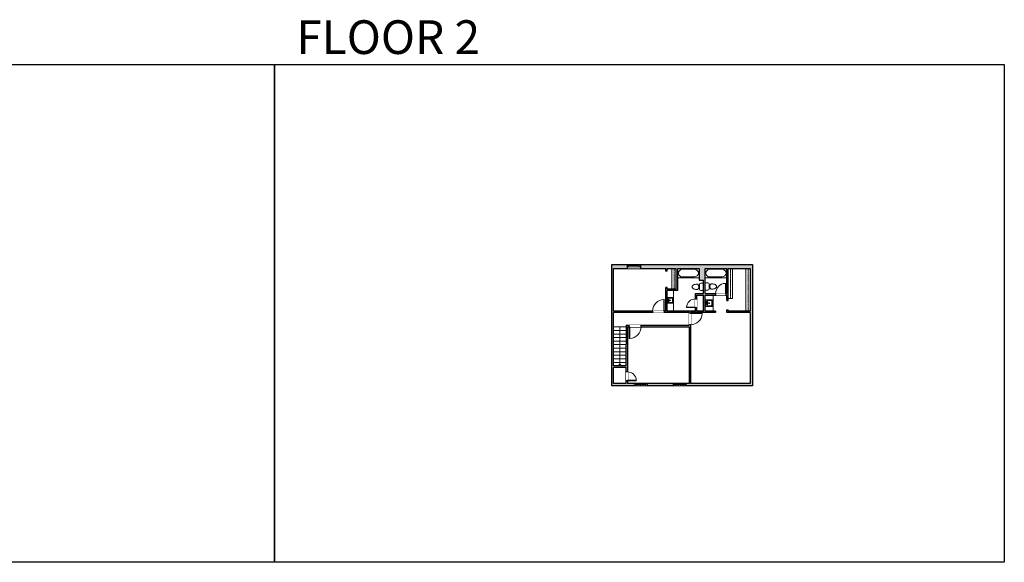
# Model space of a CAD drawing. Units: inches. Extents: x -1876 to 4124, y -2967 to -1480.
# Drawn here: x 1426 to 4124, y -2967 to -1480 of the extents above; entities that cross this region are included whole.
import ezdxf

# ---------------------------------------------------------------- set-up
doc = ezdxf.new("R2010")
doc.units = ezdxf.units.IN
doc.linetypes.add('Dash', pattern=[0.23622, 0.11811, -0.11811])
doc.layers.get('0').update_dxf_attribs({"color": 255})
doc.layers.get('Defpoints').update_dxf_attribs({"color": 6, "linetype": 'Dash'})
for name, color, linetype, lineweight in [('A-DOOR&WINDOWS', 4, 'Continuous', 9), ('A-OBJECT', 2, 'Continuous', 9), ('A-STAIRS', 1, 'Continuous', 15)]:
    doc.layers.add(name, color=color, linetype=linetype, lineweight=lineweight)
doc.layers.add('A-WALL', color=252, linetype='Continuous')
doc.styles.get("Standard").update_dxf_attribs({"font": 'arial.ttf'})

# ---------------------------------------------------------------- blocks, each defined once
blk = doc.blocks.new('*U286')
at = {"color": 0, "linetype": 'ByBlock', "lineweight": -2}
blk.add_line((106.9, 0), (0, 0), dxfattribs=at)
at = {"color": 0, "linetype": 'ByBlock', "lineweight": -2, "transparency": 33554687}
blk.add_lwpolyline([(3.5, 2.7), (0, 0), (3.5, -2.7)], dxfattribs=at)
blk = doc.blocks.new('*U204')
blk.add_wipeout([(0, 30), (0, -195), (1321, -195), (1321, 30)]).dxf.layer = 'A-DOOR&WINDOWS'
at = {"color": 0, "linetype": 'ByBlock', "lineweight": -2, "transparency": 33554687}
blk.add_lwpolyline([(51, 1319), (0, 1319), (0, 0), (51, 0)], close=True, dxfattribs=at)
blk.add_arc((0, 0), 1321, 0, 86.82115, dxfattribs=at)
at = {"layer": 'A-WALL', "transparency": 33554687}
for points in [[(0, 0), (0, -165)], [(1321, 0), (1321, -165)]]:
    blk.add_lwpolyline(points, dxfattribs=at)
blk = doc.blocks.new('*U51')
at = {"color": 252}
blk.add_wipeout([(-5, 36), (1, 36), (1, 0), (-5, 0)], dxfattribs=at)
at = {"color": 4}
for points in [[(1, 33), (-1.3, 33), (-1.3, 33), (-2.7, 33), (-2.7, 33), (-5, 33), (-5, 36), (1, 36)], [(1, 3), (-1.3, 3), (-1.3, 3), (-2.7, 3), (-2.7, 3), (-5, 3), (-5, 0), (1, 0)]]:
    blk.add_lwpolyline(points, close=True, dxfattribs=at)
at = {"color": 9}
for points in [[(-5, 3), (-5, 33)], [(1, 3), (1, 33)]]:
    blk.add_lwpolyline(points, dxfattribs=at)
blk.add_lwpolyline([(-2, 3), (-2, 33), (-2, 33), (-2, 3)], close=True, dxfattribs=at)
blk = doc.blocks.new('*U202')
blk.add_wipeout([(0, 30), (0, -195), (991, -195), (991, 30)]).dxf.layer = 'A-DOOR&WINDOWS'
at = {"color": 0, "linetype": 'ByBlock', "lineweight": -2, "transparency": 33554687}
blk.add_lwpolyline([(51, 989), (0, 989), (0, 0), (51, 0)], close=True, dxfattribs=at)
blk.add_arc((0, 0), 991, 0, 86.82115, dxfattribs=at)
at = {"layer": 'A-WALL', "transparency": 33554687}
for points in [[(0, 0), (0, -165)], [(991, 0), (991, -165)]]:
    blk.add_lwpolyline(points, dxfattribs=at)
blk = doc.blocks.new('*U288')
at = {"color": 252}
blk.add_wipeout([(36, 0), (36, -10.5), (0, -10.5), (0, 0)], dxfattribs=at)
at = {"color": 4}
for points in [[(3, -6), (3, -3.7), (3, -3.7), (3, -2.3), (3, -2.3), (3, 0), (0, 0), (0, -6)], [(33, -6), (33, -3.7), (33, -3.7), (33, -2.3), (33, -2.3), (33, 0), (36, 0), (36, -6)]]:
    blk.add_lwpolyline(points, close=True, dxfattribs=at)
at = {"color": 9}
for points in [[(3, 0), (33, 0)], [(3, -6), (33, -6)]]:
    blk.add_lwpolyline(points, dxfattribs=at)
blk.add_lwpolyline([(3, -3), (33, -3), (33, -3), (3, -3)], close=True, dxfattribs=at)
at = {"layer": 'A-WALL'}
for points in [[(0, 0), (0, -10.5)], [(36, 0), (36, -10.5)]]:
    blk.add_lwpolyline(points, dxfattribs=at)
blk = doc.blocks.new('*U289')
at = {"layer": 'A-OBJECT', "color": 0, "linetype": 'ByBlock', "lineweight": -2, "transparency": 33554687}
blk.add_lwpolyline([(0, 0), (80.4, 0), (80.4, -17.1), (0, -17.1)], close=True, dxfattribs=at)
at = {"layer": 'A-OBJECT', "color": 0, "linetype": 'Dash', "lineweight": -2, "transparency": 33554687}
blk.add_lwpolyline([(80.4, -8.5), (0, -8.5)], dxfattribs=at)
blk = doc.blocks.new('blocks$0$Toilet-Domestic-2D - Toilet-Domestic-2D-1228486-SUBSTRUCTURE Copy 1')
at = {"layer": 'A-OBJECT', "color": 0, "linetype": 'ByBlock', "lineweight": -2}
for p, q in [((-130, 698), (-154, 647)), ((-95, 749), (-130, 698)), ((-70, 774), (-95, 749)), ((-48, 787), (-70, 774)), ((-13, 799), (-48, 787)), ((13, 799), (-13, 799)), ((48, 787), (13, 799)), ((70, 774), (48, 787)), ((95, 749), (70, 774)), ((130, 698), (95, 749)), ((154, 647), (130, 698)), ((-253, 0), (-253, 196)), ((-186, 545), (-190, 495)), ((-190, 495), (-188, 469)), ((-188, 469), (-184, 444)), ((-172, 596), (-186, 545)), ((-184, 444), (-177, 418)), ((-177, 418), (-163, 393)), ((-154, 647), (-172, 596)), ((-163, 393), (-132, 368)), ((-159, 291), (159, 291)), ((-132, 368), (-97, 355)), ((-123, 291), (-132, 368)), ((-97, 355), (-25, 342)), ((-25, 342), (25, 342)), ((25, 342), (97, 355)), ((97, 355), (132, 368)), ((123, 291), (132, 368)), ((132, 368), (163, 393)), ((172, 596), (154, 647)), ((163, 393), (177, 418)), ((186, 545), (172, 596)), ((177, 418), (184, 444)), ((184, 444), (188, 469)), ((190, 495), (186, 545)), ((188, 469), (190, 495)), ((253, 196), (253, 0))]:
    blk.add_line(p, q, dxfattribs=at)
blk.add_lwpolyline([(253, 0), (-253, 0)], dxfattribs=at)
for centre, start, end in [((-159, 196), 90, 180), ((159, 196), 0, 90)]:
    blk.add_arc(centre, 94.6, start, end, dxfattribs=at)
blk = doc.blocks.new('*U290')
at = {"color": 0, "linetype": 'ByBlock', "lineweight": -2}
for p, q in [((36, 0), (0, 0)), ((0, 0), (0, -82.4)), ((36, 0), (36, -82.4)), ((3, -18), (3, -64.4)), ((18, -3), (18, -3)), ((33, -18), (33, -64.4)), ((0, -82.4), (36, -82.4)), ((18, -79.4), (18, -79.4))]:
    blk.add_line(p, q, dxfattribs=at)
for centre, start, end in [((18, -18), 90, 180), ((18, -18), 0, 90), ((18, -64.4), 180, 270), ((18, -64.4), 270, 0)]:
    blk.add_arc(centre, 15, start, end, dxfattribs=at)
blk = doc.blocks.new('blocks$0$Sink Kitchen-Island - 18_ x 18_-1226390-SUBSTRUCTURE Copy 1')
at = {"layer": 'A-OBJECT', "color": 0, "linetype": 'ByBlock', "lineweight": -2}
for p, q in [((229, 0), (-229, 0)), ((-229, 0), (-229, -457)), ((229, -457), (229, 0)), ((-229, -457), (229, -457)), ((-190, -165), (-190, -368)), ((-13, -114), (-140, -114)), ((-140, -419), (140, -419)), ((-13, -57), (-13, -178)), ((13, -57), (13, -178)), ((140, -114), (13, -114)), ((191, -368), (191, -165))]:
    blk.add_line(p, q, dxfattribs=at)
for centre, radius, start, end in [((-140, -165), 50.8, 90, 180), ((-140, -368), 50.8, 180, 270), ((-102, -57), 25.4, 0, 180), ((-102, -57), 25.4, 180, 0), ((0, -231), 25.4, 0, 180), ((0, -231), 25.4, 180, 0), ((0, -57), 12.7, 0, 180), ((0, -178), 12.7, 180, 0), ((102, -57), 25.4, 0, 180), ((102, -57), 25.4, 180, 0), ((140, -165), 50.8, 0, 90), ((140, -368), 50.8, 270, 0)]:
    blk.add_arc(centre, radius, start, end, dxfattribs=at)
blk = doc.blocks.new('*U205')
blk.add_wipeout([(0, 30), (0, -195), (1156, -195), (1156, 30)]).dxf.layer = 'A-DOOR&WINDOWS'
at = {"color": 0, "linetype": 'ByBlock', "lineweight": -2, "transparency": 33554687}
blk.add_lwpolyline([(51, 1154), (0, 1154), (0, 0), (51, 0)], close=True, dxfattribs=at)
blk.add_arc((0, 0), 1156, 0, 86.82115, dxfattribs=at)
at = {"layer": 'A-WALL', "transparency": 33554687}
for points in [[(0, 0), (0, -165)], [(1156, 0), (1156, -165)]]:
    blk.add_lwpolyline(points, dxfattribs=at)
blk = doc.blocks.new('*U291')
at = {"color": 0, "linetype": 'ByBlock', "lineweight": -2}
for p, q in [((36, 0), (0, 0)), ((0, 0), (0, -83.8)), ((36, 0), (36, -83.8)), ((3, -18), (3, -65.8)), ((18, -3), (18, -3)), ((33, -18), (33, -65.8)), ((0, -83.8), (36, -83.8)), ((18, -80.8), (18, -80.8))]:
    blk.add_line(p, q, dxfattribs=at)
for centre, start, end in [((18, -18), 90, 180), ((18, -18), 0, 90), ((18, -65.8), 180, 270), ((18, -65.8), 270, 0)]:
    blk.add_arc(centre, 15, start, end, dxfattribs=at)
blk = doc.blocks.new('*U292')
at = {"layer": 'A-OBJECT', "color": 0, "linetype": 'ByBlock', "lineweight": -2, "transparency": 33554687}
blk.add_lwpolyline([(0, 0), (166.2, 0), (166.2, -17.1), (0, -17.1)], close=True, dxfattribs=at)
at = {"layer": 'A-OBJECT', "color": 0, "linetype": 'Dash', "lineweight": -2, "transparency": 33554687}
blk.add_lwpolyline([(166.2, -8.5), (0, -8.5)], dxfattribs=at)
blk = doc.blocks.new('*U293')
at = {"layer": 'A-OBJECT', "color": 0, "linetype": 'ByBlock', "lineweight": -2, "transparency": 33554687}
blk.add_lwpolyline([(0, 0), (116.7, 0), (116.7, -17.1), (0, -17.1)], close=True, dxfattribs=at)
at = {"layer": 'A-OBJECT', "color": 0, "linetype": 'Dash', "lineweight": -2, "transparency": 33554687}
blk.add_lwpolyline([(116.7, -8.5), (0, -8.5)], dxfattribs=at)

msp = doc.modelspace()

# ---------------------------------------------------------------- hatches: boundary and pattern name
at = {"layer": 'A-WALL'}
h = msp.add_hatch(color=256, dxfattribs=at)
h.dxf.hatch_style = 1
h.paths.add_polyline_path([(3433.7, -2150.8), (3048.6, -2150.8), (3048.6, -2482.9), (3433.7, -2482.9)])
h.paths.add_polyline_path([(3287.7, -2193.4), (3300, -2193.4), (3300, -2230.3), (3277.5, -2230.3), (3277.5, -2278.2), (3200.2, -2278.2), (3200.2, -2221.9), (3229.2, -2221.9), (3229.2, -2161.4), (3287.7, -2161.4)], flags=16)
h.paths.add_polyline_path([(3304, -2161.4), (3363.5, -2161.4), (3363.5, -2230.3), (3304, -2230.3)], flags=16)
h.paths.add_polyline_path([(3300, -2234.3), (3300, -2278.2), (3281.5, -2278.2), (3281.5, -2234.3)], flags=16)
h.paths.add_polyline_path([(3304, -2234.3), (3363.5, -2234.3), (3363.5, -2248.9), (3367.5, -2248.9), (3367.5, -2161.4), (3427.7, -2161.4), (3427.7, -2278.2), (3367.5, -2278.2), (3367.5, -2274.8), (3363.5, -2274.8), (3363.5, -2282.2), (3427.7, -2282.2), (3427.7, -2476.9), (3264.3, -2476.9), (3264.3, -2282.2), (3333, -2282.2), (3333, -2278.2), (3304, -2278.2)], flags=16)
h.paths.add_polyline_path([(3225.2, -2217.9), (3200.2, -2217.9), (3200.2, -2213.9), (3196.2, -2213.9), (3196.2, -2278.2), (3052.6, -2278.2), (3052.6, -2161.4), (3196.2, -2161.4), (3196.2, -2169.1), (3200.2, -2169.1), (3200.2, -2161.4), (3225.2, -2161.4)], flags=16)
h.paths.add_polyline_path([(3260.3, -2282.2), (3260.3, -2317.3), (3087.6, -2317.3), (3087.6, -2368.8), (3087.6, -2428.6), (3052.6, -2428.6), (3052.6, -2282.2)], flags=16)
h.paths.add_polyline_path([(3260.3, -2321.3), (3260.3, -2476.9), (3091.6, -2476.9), (3091.6, -2368.8), (3091.6, -2321.3)], flags=16)
h.paths.add_polyline_path([(3087.6, -2432.6), (3087.6, -2476.9), (3052.6, -2476.9), (3052.6, -2432.6)], flags=16)

# ---------------------------------------------------------------- linework, layer by layer
at = {"layer": 'A-OBJECT'}
msp.add_line((3326, -2234.3), (3326, -2278.2), dxfattribs=at)
at = {"layer": 'A-STAIRS'}
for p, q in [((3087.6, -2321.7, 0), (3052.6, -2321.7, 0)), ((3087.6, -2331.4, 0), (3052.6, -2331.4, 0)), ((3087.6, -2341.1, 0), (3052.6, -2341.1, 0)), ((3087.6, -2350.8, 0), (3052.6, -2350.8, 0)), ((3087.6, -2360.5, 0), (3052.6, -2360.5, 0)), ((3087.6, -2370.3, 0), (3052.6, -2370.3, 0)), ((3087.6, -2380, 0), (3052.6, -2380, 0)), ((3087.6, -2389.7, 0), (3052.6, -2389.7, 0)), ((3087.6, -2399.4, 0), (3052.6, -2399.4, 0)), ((3087.6, -2409.1, 0), (3052.6, -2409.1, 0)), ((3087.6, -2418.9, 0), (3052.6, -2418.9, 0))]:
    msp.add_line(p, q, dxfattribs=at)
at = {"layer": 'A-WALL'}
for p, q in [((3048.6, -2482.9, 0), (3048.6, -2150.8, 0)), ((3048.6, -2150.8, 0), (3433.7, -2150.8, 0)), ((3433.7, -2150.8, 0), (3433.7, -2482.9, 0)), ((3052.6, -2161.4, 0), (3196.2, -2161.4, 0)), ((3052.6, -2278.2, 0), (3052.6, -2161.4, 0)), ((3196.2, -2169.1), (3196.2, -2161.4)), ((3200.2, -2169.1), (3196.2, -2169.1)), ((3200.2, -2161.4, 0), (3225.2, -2161.4, 0)), ((3200.2, -2169.1), (3200.2, -2161.4)), ((3225.2, -2217.9), (3225.2, -2161.4)), ((3229.2, -2221.9), (3229.2, -2161.4)), ((3229.2, -2161.4, 0), (3287.7, -2161.4, 0)), ((3287.7, -2161.4, 0), (3287.7, -2193.4, 0)), ((3304, -2161.4, 0), (3363.5, -2161.4, 0)), ((3304, -2230.3), (3304, -2161.4)), ((3363.5, -2230.3), (3363.5, -2161.4)), ((3367.5, -2161.4, 0), (3427.7, -2161.4, 0)), ((3367.5, -2248.9), (3367.5, -2161.4)), ((3427.7, -2161.4, 0), (3427.7, -2278.2, 0)), ((3287.7, -2193.4, 0), (3300, -2193.4)), ((3300, -2230.3), (3300, -2193.4)), ((3196.2, -2278.2), (3196.2, -2213.9)), ((3200.2, -2213.9), (3196.2, -2213.9)), ((3200.2, -2217.9), (3200.2, -2213.9)), ((3225.2, -2217.9), (3200.2, -2217.9)), ((3200.2, -2278.2), (3200.2, -2221.9)), ((3229.2, -2221.9), (3200.2, -2221.9)), ((3277.5, -2230.3), (3300, -2230.3)), ((3277.5, -2278.2), (3277.5, -2230.3)), ((3281.5, -2234.3), (3300, -2234.3)), ((3281.5, -2278.2), (3281.5, -2234.3)), ((3300, -2278.2), (3300, -2234.3)), ((3304, -2230.3), (3363.5, -2230.3)), ((3304, -2278.2), (3304, -2234.3)), ((3304, -2234.3), (3363.5, -2234.3)), ((3363.5, -2248.9), (3363.5, -2234.3)), ((3363.5, -2248.9), (3367.5, -2248.9)), ((3196.2, -2278.2), (3052.6, -2278.2)), ((3052.6, -2428.6, 0), (3052.6, -2282.2, 0)), ((3260.3, -2282.2), (3052.6, -2282.2)), ((3277.5, -2278.2), (3200.2, -2278.2)), ((3260.3, -2282.2), (3260.3, -2317.3)), ((3264.3, -2282.2), (3264.3, -2476.9)), ((3333, -2282.2), (3264.3, -2282.2)), ((3300, -2278.2), (3281.5, -2278.2)), ((3333, -2278.2), (3304, -2278.2)), ((3333, -2278.2), (3333, -2282.2)), ((3363.5, -2282.2), (3363.5, -2274.8)), ((3363.5, -2274.8), (3367.5, -2274.8)), ((3427.7, -2282.2), (3363.5, -2282.2)), ((3367.5, -2278.2), (3367.5, -2274.8)), ((3427.7, -2278.2), (3367.5, -2278.2)), ((3427.7, -2282.2, 0), (3427.7, -2476.9, 0)), ((3087.6, -2317.3, 0), (3087.6, -2368.8, 0)), ((3087.6, -2317.3, 0), (3260.3, -2317.3, 0)), ((3091.6, -2321.3, 0), (3091.6, -2368.8, 0)), ((3091.6, -2321.3, 0), (3260.3, -2321.3, 0)), ((3260.3, -2321.3), (3260.3, -2476.9)), ((3087.6, -2428.6, 0), (3087.6, -2368.8, 0)), ((3091.6, -2368.8, 0), (3091.6, -2476.9, 0)), ((3087.6, -2428.6, 0), (3052.6, -2428.6, 0)), ((3052.6, -2476.9, 0), (3052.6, -2432.6, 0)), ((3087.6, -2432.6, 0), (3052.6, -2432.6, 0)), ((3087.6, -2476.9, 0), (3087.6, -2432.6, 0)), ((3087.6, -2476.9, 0), (3052.6, -2476.9, 0)), ((3260.3, -2476.9, 0), (3091.6, -2476.9, 0)), ((3427.7, -2476.9, 0), (3264.3, -2476.9, 0)), ((3433.7, -2482.9, 0), (3048.6, -2482.9, 0))]:
    msp.add_line(p, q, dxfattribs=at)
at = {"layer": 'Defpoints', "color": 255, "linetype": 'Continuous', "elevation": 0}
for points in [[(124, -1602.6), (2124, -1602.6), (2124, -2966.7), (124, -2966.7)], [(2124, -1602.6), (4124, -1602.6), (4124, -2966.7), (2124, -2966.7)]]:
    msp.add_lwpolyline(points, close=True, dxfattribs=at)

# ---------------------------------------------------------------- block references
at = {"layer": 'A-OBJECT', "xscale": 0.7028431101360503, "yscale": 0.7028431101360503, "zscale": 0.7028431101360503, "rotation": 90}
for name, p in [('*U289', (3213.2, -2217.9)), ('*U292', (3415.7, -2278.2))]:
    msp.add_blockref(name, p, dxfattribs=at)
at = {"layer": 'A-OBJECT', "transparency": 33554687}
for name, p, xscale, yscale, zscale, rotation in [('*U290', (3287.7, -2161.4, 0), 0.7097236100890887, 0.7097236100890887, 0.7097236100890887, 270), ('*U291', (3363.5, -2161.4), 0.7097236100890887, 0.7097236100890887, 0.7097236100890887, 270), ('blocks$0$Toilet-Domestic-2D - Toilet-Domestic-2D-1228486-SUBSTRUCTURE Copy 1', (3300, -2211.8), 0.03935794656299858, 0.03935794656299858, 0.03935794656299858, 90), ('blocks$0$Sink Kitchen-Island - 18_ x 18_-1226390-SUBSTRUCTURE Copy 1', (3306, -2256.4), -0.03935794656299858, 0.03935794656299858, 0.03935794656299858, 90)]:
    msp.add_blockref(name, p, dxfattribs=dict(at, xscale=xscale, yscale=yscale, zscale=zscale, rotation=rotation))
at = {"layer": 'A-STAIRS', "xscale": -1, "rotation": 270}
msp.add_blockref('*U286', (3070.1, -2428.6, 0), dxfattribs=at)

# ---------------------------------------------------------------- texts
at = {"layer": 'Defpoints', "linetype": 'Continuous', "insert": (2124, -1573.9, 0), "char_height": 92.408, "width": 623.405, "attachment_point": 7}
msp.add_mtext('\\pxqc;FLOOR 2', dxfattribs=at)

# ---------------------------------------------------------------- next in the draw order: block references
at = {"layer": 'A-DOOR&WINDOWS'}
msp.add_blockref('*U288', (3090.7, -2150.8, 0), dxfattribs=at)
at = {"layer": 'A-DOOR&WINDOWS', "transparency": 33554687, "xscale": -0.02422732627077181, "yscale": 0.02422732627077181, "zscale": 0.02422732627077181}
for name, p in [('*U205', (3360.9, -2230.3)), ('*U204', (3192.3, -2278.2))]:
    msp.add_blockref(name, p, dxfattribs=at)
at = {"layer": 'A-DOOR&WINDOWS', "transparency": 33554687, "yscale": 0.02422732627077181, "zscale": 0.02422732627077181}
for name, p, xscale, rotation in [('*U202', (3277.5, -2268.9), 0.02422732627077181, 89.99999999999999), ('*U204', (3264.3, -2283.7), 0.02422732627077181, 270), ('*U204', (3096.4, -2321.3, 0), -0.02422732627077181, 180)]:
    msp.add_blockref(name, p, dxfattribs=dict(at, xscale=xscale, rotation=rotation))
at = {"layer": 'A-DOOR&WINDOWS', "transparency": 33554687, "rotation": 270}
for p in [(3109.9, -2481.9), (3216.4, -2481.9)]:
    msp.add_blockref('*U51', p, dxfattribs=at)

# ---------------------------------------------------------------- next in the draw order: linework, layer by layer
at = {"layer": 'A-OBJECT'}
msp.add_lwpolyline([(3200.2, -2221.9), (3217.2, -2221.9), (3217.2, -2278.2), (3200.2, -2278.2)], close=True, dxfattribs=at)

# ---------------------------------------------------------------- next in the draw order: block references
at = {"layer": 'A-DOOR&WINDOWS', "transparency": 33554687, "xscale": -0.02422732627077181, "yscale": 0.02422732627077181, "zscale": 0.02422732627077181, "rotation": 270}
msp.add_blockref('*U202', (3091.6, -2469, 0), dxfattribs=at)
at = {"layer": 'A-OBJECT', "xscale": 0.7028431101360503, "yscale": 0.7028431101360503, "zscale": 0.7028431101360503, "rotation": 90}
msp.add_blockref('*U293', (3367.5, -2243.4), dxfattribs=at)
at = {"layer": 'A-OBJECT', "transparency": 33554687}
for name, p, xscale, yscale, zscale, rotation in [('blocks$0$Toilet-Domestic-2D - Toilet-Domestic-2D-1228486-SUBSTRUCTURE Copy 1', (3304, -2210.9), -0.03935794656299858, 0.03935794656299858, 0.03935794656299858, 270), ('blocks$0$Sink Kitchen-Island - 18_ x 18_-1226390-SUBSTRUCTURE Copy 1', (3201.2, -2248.9), -0.03275250346502117, 0.03275250346502117, 0.03275250346502117, 90)]:
    msp.add_blockref(name, p, dxfattribs=dict(at, xscale=xscale, yscale=yscale, zscale=zscale, rotation=rotation))

# ---------------------------------------------------------------- next in the draw order: linework, layer by layer
at = {"layer": 'Defpoints', "elevation": 0}
msp.add_lwpolyline([(3048.6, -2150.8), (3433.7, -2150.8), (3433.7, -2482.9), (3048.6, -2482.9), (3048.6, -2156.8)], dxfattribs=at)

doc.saveas('drawing.dxf')
